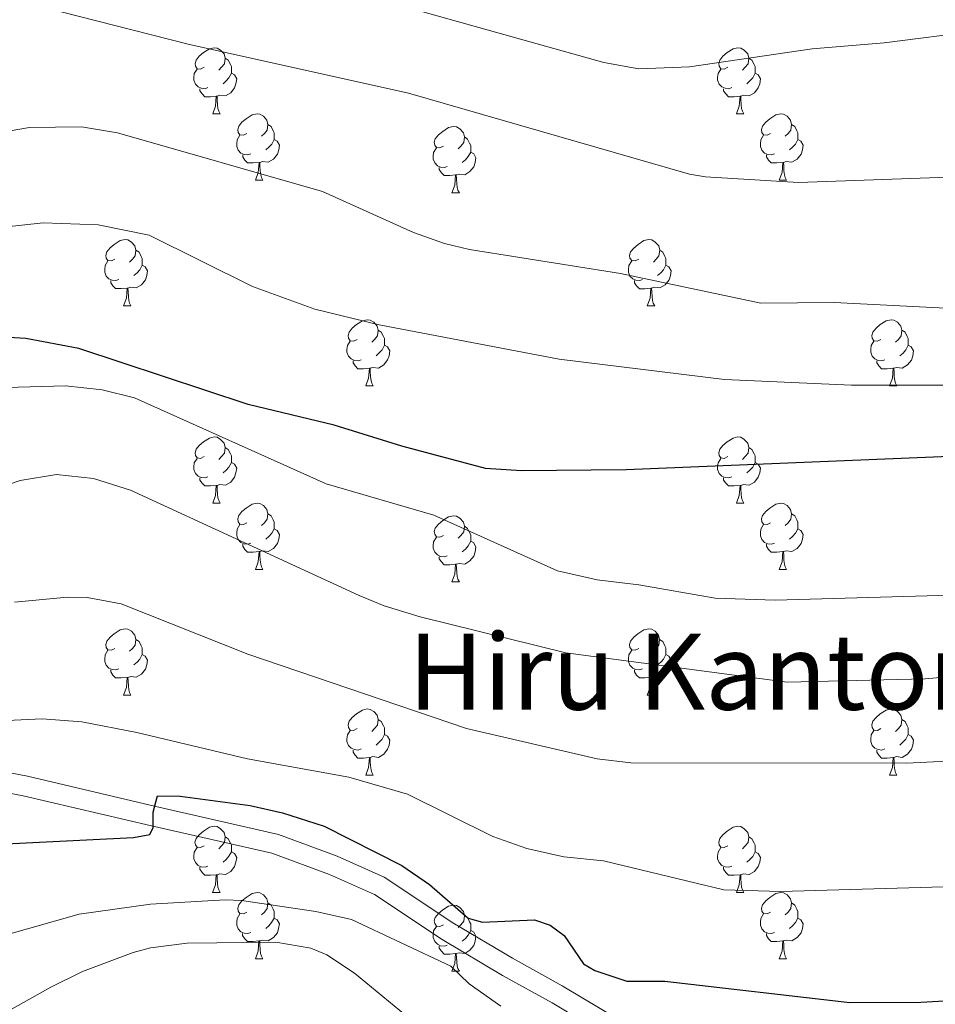
# Model space of a CAD drawing. Units: metres. Extents: x 619591 to 624098, y 4763784 to 4766834.
# Drawn here: x 621489 to 621628, y 4765068 to 4765217 of the extents above; entities that cross this region are included whole.
import ezdxf
from ezdxf.enums import TextEntityAlignment as Align

# ---------------------------------------------------------------- set-up
doc = ezdxf.new("R2010")
doc.units = ezdxf.units.M
doc.header["$MEASUREMENT"] = 0
doc.linetypes.add('DGN Style 3', pattern=[1147.6976, 819.784, -327.9136])
for name, color, linetype, lineweight in [('Nivel 21', 7, 'Continuous', 0), ('Nivel 36', 7, 'Continuous', 0), ('Nivel 4', 7, 'Continuous', 0), ('Nivel 45', 7, 'Continuous', 0), ('Nivel 5', 7, 'Continuous', 0), ('Nivel 61', 7, 'Continuous', 0), ('Nivel 63', 7, 'Continuous', 0)]:
    doc.layers.add(name, color=color, linetype=linetype, lineweight=lineweight)
doc.styles.add('Style-Times New Roman', font='txt')

msp = doc.modelspace()

# ---------------------------------------------------------------- linework, layer by layer
at = {"layer": 'Nivel 21', "color": 250, "linetype": 'DGN Style 3', "lineweight": 0}
msp.add_polyline3d([(621627.34, 4765031.87, 990.24), (621626.85, 4765035.43, 990.33), (621625.15, 4765039.02, 990.31), (621620.22, 4765041.92, 990.04), (621613.31, 4765045.98, 989.9), (621606.94, 4765050.22, 989.97), (621597.81, 4765055.26, 990.97), (621592.01, 4765059.12, 993.28), (621580.14, 4765065.66, 996.25), (621571.27, 4765070.97, 997.19), (621563.75, 4765075.16, 997.36), (621554.71, 4765080.53, 996.88), (621544.32, 4765087.46, 996.94), (621537.18, 4765090.63, 997.07), (621528.33, 4765093.9, 998.01), (621509.73, 4765098.17, 1000.3), (621490.28, 4765102.73, 1002.05), (621479.43, 4765104.83, 1003.34)], dxfattribs=at)
at = {"layer": 'Nivel 21', "color": 250, "linetype": 'Continuous', "lineweight": 0}
msp.add_polyline3d([(621478.88, 4765101.85, 1003.34), (621489.65, 4765099.76, 1002.05), (621509.05, 4765095.22, 1000.3), (621527.29, 4765091.08, 998.01), (621536.05, 4765087.85, 997.07), (621542.87, 4765084.82, 996.94), (621553.11, 4765077.99, 996.88), (621562.25, 4765072.56, 997.36), (621569.77, 4765068.38, 997.19), (621578.65, 4765063.06, 996.25)], dxfattribs=at)
at = {"layer": 'Nivel 36', "color": 92, "linetype": 'Continuous', "lineweight": 0}
for p, q in [((621518.34, 4765203.11), (621519.46, 4765203.11)), ((621597.66, 4765203.11), (621598.79, 4765203.11)), ((621524.81, 4765193.07), (621525.94, 4765193.07)), ((621604.14, 4765193.07), (621605.26, 4765193.07)), ((621554.58, 4765191.17), (621555.71, 4765191.17)), ((621504.83, 4765174.03), (621505.96, 4765174.03)), ((621584.16, 4765174.02), (621585.29, 4765174.02)), ((621541.52, 4765161.88), (621542.65, 4765161.88)), ((621620.85, 4765161.88), (621621.98, 4765161.88)), ((621518.34, 4765144.12), (621519.46, 4765144.12)), ((621597.66, 4765144.12), (621598.79, 4765144.12)), ((621524.81, 4765134.08), (621525.94, 4765134.08)), ((621604.14, 4765134.08), (621605.26, 4765134.08)), ((621554.58, 4765132.18), (621555.71, 4765132.18)), ((621504.83, 4765115.03), (621505.96, 4765115.03)), ((621584.16, 4765115.03), (621585.28, 4765115.03)), ((621541.52, 4765102.89), (621542.65, 4765102.89)), ((621620.85, 4765102.89), (621621.97, 4765102.89)), ((621518.33, 4765085.12), (621519.46, 4765085.12)), ((621597.66, 4765085.12), (621598.79, 4765085.12)), ((621524.81, 4765075.09), (621525.93, 4765075.09)), ((621604.14, 4765075.09), (621605.26, 4765075.09)), ((621554.58, 4765073.18), (621555.71, 4765073.18))]:
    msp.add_line(p, q, dxfattribs=at)
at = {"layer": 'Nivel 36', "color": 92, "linetype": 'Continuous', "lineweight": 0, "flags": 128}
for points in [[(621517.04, 4765210.17), (621516.51, 4765209.9), (621515.98, 4765209.96), (621515.71, 4765210.33), (621515.66, 4765210.75), (621515.82, 4765211.27), (621516.3, 4765211.87), (621516.93, 4765212.4), (621517.83, 4765212.98), (621518.58, 4765213.14), (621519, 4765213.09), (621519.53, 4765212.77), (621520.06, 4765212.19), (621520.22, 4765211.55), (621520.11, 4765210.7), (621519.69, 4765210.17), (621519.27, 4765209.74)], [(621596.36, 4765210.17), (621595.83, 4765209.9), (621595.3, 4765209.96), (621595.04, 4765210.33), (621594.98, 4765210.75), (621595.14, 4765211.27), (621595.62, 4765211.87), (621596.26, 4765212.4), (621597.16, 4765212.98), (621597.9, 4765213.14), (621598.33, 4765213.09), (621598.86, 4765212.77), (621599.39, 4765212.19), (621599.55, 4765211.55), (621599.44, 4765210.7), (621599.01, 4765210.17), (621598.59, 4765209.74)], [(621520.22, 4765211.55), (621520.7, 4765211.23), (621521.01, 4765210.59), (621521.17, 4765210.27), (621521.17, 4765209.69), (621521.17, 4765209.27), (621520.8, 4765208.58), (621520.38, 4765208.1), (621519.9, 4765207.68)], [(621599.55, 4765211.55), (621600.02, 4765211.23), (621600.34, 4765210.59), (621600.5, 4765210.27), (621600.5, 4765209.69), (621600.5, 4765209.27), (621600.13, 4765208.58), (621599.71, 4765208.1), (621599.23, 4765207.68)], [(621517.62, 4765207.09), (621517.2, 4765206.93), (621516.61, 4765206.99), (621516.14, 4765207.2), (621515.71, 4765207.62), (621515.5, 4765208.21), (621515.5, 4765208.63), (621515.55, 4765209.21), (621515.98, 4765209.9)], [(621521.17, 4765209.27), (621521.63, 4765209.02), (621521.97, 4765208.4), (621521.86, 4765207.68), (621521.65, 4765207.04), (621521.07, 4765206.3), (621520.27, 4765205.82), (621519.42, 4765205.92), (621518.99, 4765205.79)], [(621596.95, 4765207.09), (621596.52, 4765206.93), (621595.94, 4765206.99), (621595.46, 4765207.2), (621595.04, 4765207.62), (621594.82, 4765208.21), (621594.82, 4765208.63), (621594.88, 4765209.21), (621595.3, 4765209.9)], [(621600.5, 4765209.27), (621600.95, 4765209.02), (621601.3, 4765208.4), (621601.19, 4765207.68), (621600.98, 4765207.04), (621600.39, 4765206.3), (621599.6, 4765205.82), (621598.75, 4765205.92), (621598.32, 4765205.79)], [(621518.88, 4765205.79), (621517.99, 4765205.71), (621517.15, 4765205.71), (621516.72, 4765206.14), (621516.4, 4765206.61), (621516.4, 4765206.93)], [(621518.34, 4765203.11), (621518.77, 4765204.27), (621518.88, 4765205.79), (621518.99, 4765205.79), (621519.03, 4765205.21), (621519.06, 4765204.52), (621519.13, 4765203.91), (621519.25, 4765203.51), (621519.46, 4765203.11)], [(621598.21, 4765205.79), (621597.32, 4765205.71), (621596.47, 4765205.71), (621596.05, 4765206.14), (621595.73, 4765206.61), (621595.73, 4765206.93)], [(621597.66, 4765203.11), (621598.1, 4765204.27), (621598.21, 4765205.79), (621598.32, 4765205.79), (621598.35, 4765205.21), (621598.39, 4765204.52), (621598.46, 4765203.91), (621598.57, 4765203.51), (621598.79, 4765203.11)], [(621523.51, 4765200.13), (621522.98, 4765199.87), (621522.45, 4765199.92), (621522.19, 4765200.29), (621522.13, 4765200.72), (621522.29, 4765201.24), (621522.77, 4765201.83), (621523.41, 4765202.36), (621524.31, 4765202.95), (621525.05, 4765203.11), (621525.48, 4765203.05), (621526.01, 4765202.74), (621526.54, 4765202.15), (621526.7, 4765201.51), (621526.59, 4765200.66), (621526.16, 4765200.13), (621525.74, 4765199.71)], [(621602.84, 4765200.13), (621602.31, 4765199.87), (621601.78, 4765199.92), (621601.51, 4765200.29), (621601.46, 4765200.72), (621601.62, 4765201.24), (621602.1, 4765201.83), (621602.73, 4765202.36), (621603.63, 4765202.95), (621604.38, 4765203.11), (621604.8, 4765203.05), (621605.33, 4765202.74), (621605.86, 4765202.15), (621606.02, 4765201.51), (621605.91, 4765200.66), (621605.49, 4765200.13), (621605.07, 4765199.71)], [(621526.7, 4765201.51), (621527.17, 4765201.2), (621527.49, 4765200.56), (621527.65, 4765200.24), (621527.65, 4765199.66), (621527.65, 4765199.23), (621527.28, 4765198.54), (621526.86, 4765198.06), (621526.38, 4765197.64)], [(621553.28, 4765198.23), (621552.75, 4765197.96), (621552.22, 4765198.02), (621551.96, 4765198.39), (621551.9, 4765198.81), (621552.06, 4765199.33), (621552.54, 4765199.93), (621553.18, 4765200.46), (621554.08, 4765201.04), (621554.82, 4765201.2), (621555.25, 4765201.15), (621555.78, 4765200.83), (621556.31, 4765200.25), (621556.47, 4765199.61), (621556.36, 4765198.76), (621555.93, 4765198.23), (621555.51, 4765197.8)], [(621606.02, 4765201.51), (621606.5, 4765201.2), (621606.81, 4765200.56), (621606.97, 4765200.24), (621606.97, 4765199.66), (621606.97, 4765199.23), (621606.6, 4765198.54), (621606.18, 4765198.06), (621605.7, 4765197.64)], [(621524.1, 4765197.05), (621523.67, 4765196.89), (621523.09, 4765196.95), (621522.61, 4765197.16), (621522.19, 4765197.59), (621521.97, 4765198.17), (621521.97, 4765198.59), (621522.03, 4765199.18), (621522.45, 4765199.87)], [(621603.42, 4765197.05), (621603, 4765196.89), (621602.41, 4765196.95), (621601.94, 4765197.16), (621601.51, 4765197.59), (621601.3, 4765198.17), (621601.3, 4765198.59), (621601.35, 4765199.18), (621601.78, 4765199.87)], [(621527.65, 4765199.23), (621528.1, 4765198.98), (621528.45, 4765198.37), (621528.34, 4765197.64), (621528.13, 4765197), (621527.54, 4765196.26), (621526.75, 4765195.78), (621525.9, 4765195.89), (621525.47, 4765195.76)], [(621556.47, 4765199.61), (621556.94, 4765199.29), (621557.26, 4765198.65), (621557.42, 4765198.33), (621557.42, 4765197.75), (621557.42, 4765197.33), (621557.05, 4765196.64), (621556.63, 4765196.16), (621556.15, 4765195.74)], [(621606.97, 4765199.23), (621607.43, 4765198.98), (621607.77, 4765198.37), (621607.66, 4765197.64), (621607.45, 4765197), (621606.87, 4765196.26), (621606.07, 4765195.78), (621605.22, 4765195.89), (621604.79, 4765195.76)], [(621525.36, 4765195.76), (621524.47, 4765195.67), (621523.62, 4765195.67), (621523.2, 4765196.1), (621522.88, 4765196.58), (621522.88, 4765196.89)], [(621553.87, 4765195.15), (621553.44, 4765194.99), (621552.86, 4765195.05), (621552.38, 4765195.26), (621551.96, 4765195.68), (621551.74, 4765196.27), (621551.74, 4765196.69), (621551.8, 4765197.27), (621552.22, 4765197.96)], [(621557.42, 4765197.33), (621557.87, 4765197.08), (621558.22, 4765196.46), (621558.11, 4765195.74), (621557.9, 4765195.1), (621557.31, 4765194.36), (621556.52, 4765193.88), (621555.67, 4765193.98), (621555.24, 4765193.85)], [(621604.68, 4765195.76), (621603.79, 4765195.67), (621602.95, 4765195.67), (621602.52, 4765196.1), (621602.2, 4765196.58), (621602.2, 4765196.89)], [(621524.81, 4765193.07), (621525.25, 4765194.23), (621525.36, 4765195.76), (621525.47, 4765195.76), (621525.5, 4765195.17), (621525.54, 4765194.49), (621525.61, 4765193.87), (621525.72, 4765193.47), (621525.94, 4765193.07)], [(621604.14, 4765193.07), (621604.57, 4765194.23), (621604.68, 4765195.76), (621604.79, 4765195.76), (621604.83, 4765195.17), (621604.86, 4765194.49), (621604.93, 4765193.87), (621605.05, 4765193.47), (621605.26, 4765193.07)], [(621555.13, 4765193.85), (621554.24, 4765193.77), (621553.39, 4765193.77), (621552.97, 4765194.2), (621552.65, 4765194.67), (621552.65, 4765194.99)], [(621554.58, 4765191.17), (621555.02, 4765192.33), (621555.13, 4765193.85), (621555.24, 4765193.85), (621555.27, 4765193.27), (621555.31, 4765192.58), (621555.38, 4765191.97), (621555.49, 4765191.57), (621555.71, 4765191.17)], [(621503.53, 4765181.09), (621503, 4765180.82), (621502.47, 4765180.88), (621502.21, 4765181.25), (621502.15, 4765181.67), (621502.31, 4765182.19), (621502.79, 4765182.79), (621503.43, 4765183.32), (621504.33, 4765183.9), (621505.07, 4765184.06), (621505.5, 4765184.01), (621506.03, 4765183.69), (621506.56, 4765183.11), (621506.72, 4765182.47), (621506.61, 4765181.62), (621506.18, 4765181.09), (621505.76, 4765180.66)], [(621582.86, 4765181.08), (621582.33, 4765180.82), (621581.8, 4765180.88), (621581.53, 4765181.24), (621581.48, 4765181.67), (621581.64, 4765182.19), (621582.12, 4765182.78), (621582.76, 4765183.32), (621583.66, 4765183.9), (621584.4, 4765184.06), (621584.83, 4765184), (621585.36, 4765183.69), (621585.89, 4765183.1), (621586.05, 4765182.46), (621585.93, 4765181.62), (621585.51, 4765181.08), (621585.09, 4765180.66)], [(621506.72, 4765182.47), (621507.19, 4765182.15), (621507.51, 4765181.51), (621507.67, 4765181.19), (621507.67, 4765180.61), (621507.67, 4765180.19), (621507.3, 4765179.5), (621506.88, 4765179.02), (621506.4, 4765178.6)], [(621586.05, 4765182.46), (621586.52, 4765182.15), (621586.83, 4765181.51), (621586.99, 4765181.19), (621586.99, 4765180.61), (621586.99, 4765180.18), (621586.63, 4765179.5), (621586.21, 4765179.02), (621585.73, 4765178.6)], [(621504.12, 4765178.01), (621503.69, 4765177.85), (621503.11, 4765177.91), (621502.63, 4765178.12), (621502.21, 4765178.54), (621501.99, 4765179.13), (621501.99, 4765179.55), (621502.05, 4765180.13), (621502.47, 4765180.82)], [(621583.45, 4765178), (621583.02, 4765177.84), (621582.43, 4765177.9), (621581.96, 4765178.12), (621581.53, 4765178.54), (621581.32, 4765179.12), (621581.32, 4765179.54), (621581.37, 4765180.13), (621581.8, 4765180.82)], [(621507.67, 4765180.19), (621508.12, 4765179.94), (621508.47, 4765179.32), (621508.36, 4765178.6), (621508.15, 4765177.96), (621507.56, 4765177.22), (621506.77, 4765176.74), (621505.92, 4765176.84), (621505.49, 4765176.71)], [(621586.99, 4765180.18), (621587.45, 4765179.94), (621587.79, 4765179.32), (621587.69, 4765178.6), (621587.47, 4765177.96), (621586.89, 4765177.22), (621586.09, 4765176.74), (621585.25, 4765176.84), (621584.81, 4765176.71)], [(621505.38, 4765176.71), (621504.49, 4765176.63), (621503.64, 4765176.63), (621503.22, 4765177.06), (621502.9, 4765177.53), (621502.9, 4765177.85)], [(621584.71, 4765176.71), (621583.81, 4765176.62), (621582.97, 4765176.62), (621582.55, 4765177.06), (621582.23, 4765177.53), (621582.23, 4765177.84)], [(621504.83, 4765174.03), (621505.27, 4765175.19), (621505.38, 4765176.71), (621505.49, 4765176.71), (621505.52, 4765176.13), (621505.56, 4765175.44), (621505.63, 4765174.83), (621505.74, 4765174.43), (621505.96, 4765174.03)], [(621584.16, 4765174.02), (621584.59, 4765175.18), (621584.71, 4765176.71), (621584.81, 4765176.71), (621584.85, 4765176.12), (621584.89, 4765175.44), (621584.95, 4765174.82), (621585.07, 4765174.42), (621585.29, 4765174.02)], [(621540.22, 4765168.94), (621539.69, 4765168.68), (621539.16, 4765168.74), (621538.9, 4765169.1), (621538.84, 4765169.53), (621539, 4765170.05), (621539.48, 4765170.64), (621540.12, 4765171.18), (621541.02, 4765171.76), (621541.76, 4765171.92), (621542.19, 4765171.86), (621542.72, 4765171.55), (621543.25, 4765170.96), (621543.41, 4765170.32), (621543.3, 4765169.48), (621542.87, 4765168.94), (621542.45, 4765168.52)], [(621619.55, 4765168.94), (621619.02, 4765168.68), (621618.49, 4765168.73), (621618.23, 4765169.1), (621618.17, 4765169.53), (621618.33, 4765170.05), (621618.81, 4765170.64), (621619.45, 4765171.17), (621620.35, 4765171.76), (621621.09, 4765171.92), (621621.52, 4765171.86), (621622.05, 4765171.55), (621622.58, 4765170.96), (621622.74, 4765170.32), (621622.63, 4765169.47), (621622.2, 4765168.94), (621621.78, 4765168.52)], [(621543.41, 4765170.32), (621543.88, 4765170.01), (621544.2, 4765169.37), (621544.36, 4765169.05), (621544.36, 4765168.47), (621544.36, 4765168.04), (621543.99, 4765167.36), (621543.57, 4765166.88), (621543.09, 4765166.46)], [(621622.74, 4765170.32), (621623.21, 4765170.01), (621623.53, 4765169.37), (621623.69, 4765169.05), (621623.69, 4765168.47), (621623.69, 4765168.04), (621623.32, 4765167.35), (621622.9, 4765166.87), (621622.42, 4765166.45)], [(621540.81, 4765165.86), (621540.38, 4765165.7), (621539.8, 4765165.76), (621539.32, 4765165.98), (621538.9, 4765166.4), (621538.68, 4765166.98), (621538.68, 4765167.4), (621538.74, 4765167.99), (621539.16, 4765168.68)], [(621620.14, 4765165.86), (621619.71, 4765165.7), (621619.13, 4765165.76), (621618.65, 4765165.97), (621618.23, 4765166.4), (621618.01, 4765166.98), (621618.01, 4765167.4), (621618.07, 4765167.99), (621618.49, 4765168.68)], [(621544.36, 4765168.04), (621544.81, 4765167.8), (621545.16, 4765167.18), (621545.05, 4765166.46), (621544.84, 4765165.82), (621544.25, 4765165.08), (621543.46, 4765164.6), (621542.61, 4765164.7), (621542.18, 4765164.57)], [(621623.69, 4765168.04), (621624.14, 4765167.79), (621624.49, 4765167.18), (621624.38, 4765166.45), (621624.17, 4765165.81), (621623.58, 4765165.07), (621622.79, 4765164.59), (621621.94, 4765164.7), (621621.51, 4765164.57)], [(621542.07, 4765164.57), (621541.18, 4765164.48), (621540.33, 4765164.48), (621539.91, 4765164.92), (621539.59, 4765165.39), (621539.59, 4765165.7)], [(621621.4, 4765164.57), (621620.51, 4765164.48), (621619.66, 4765164.48), (621619.24, 4765164.91), (621618.92, 4765165.39), (621618.92, 4765165.7)], [(621541.52, 4765161.88), (621541.96, 4765163.04), (621542.07, 4765164.57), (621542.18, 4765164.57), (621542.21, 4765163.98), (621542.25, 4765163.3), (621542.32, 4765162.68), (621542.43, 4765162.28), (621542.65, 4765161.88)], [(621620.85, 4765161.88), (621621.29, 4765163.04), (621621.4, 4765164.57), (621621.51, 4765164.57), (621621.54, 4765163.98), (621621.58, 4765163.3), (621621.65, 4765162.68), (621621.76, 4765162.28), (621621.98, 4765161.88)], [(621517.04, 4765151.18), (621516.51, 4765150.91), (621515.98, 4765150.97), (621515.71, 4765151.34), (621515.66, 4765151.76), (621515.82, 4765152.28), (621516.3, 4765152.88), (621516.93, 4765153.41), (621517.83, 4765153.99), (621518.58, 4765154.15), (621519, 4765154.1), (621519.53, 4765153.78), (621520.06, 4765153.2), (621520.22, 4765152.56), (621520.11, 4765151.71), (621519.69, 4765151.18), (621519.27, 4765150.75)], [(621596.36, 4765151.18), (621595.83, 4765150.91), (621595.3, 4765150.97), (621595.04, 4765151.34), (621594.98, 4765151.76), (621595.14, 4765152.28), (621595.62, 4765152.88), (621596.26, 4765153.41), (621597.16, 4765153.99), (621597.9, 4765154.15), (621598.33, 4765154.1), (621598.86, 4765153.78), (621599.39, 4765153.2), (621599.55, 4765152.56), (621599.44, 4765151.71), (621599.01, 4765151.18), (621598.59, 4765150.75)], [(621520.22, 4765152.56), (621520.7, 4765152.24), (621521.01, 4765151.6), (621521.17, 4765151.28), (621521.17, 4765150.7), (621521.17, 4765150.28), (621520.8, 4765149.59), (621520.38, 4765149.11), (621519.9, 4765148.69)], [(621599.55, 4765152.56), (621600.02, 4765152.24), (621600.34, 4765151.6), (621600.5, 4765151.28), (621600.5, 4765150.7), (621600.5, 4765150.28), (621600.13, 4765149.59), (621599.71, 4765149.11), (621599.23, 4765148.69)], [(621517.62, 4765148.1), (621517.2, 4765147.94), (621516.61, 4765148), (621516.14, 4765148.21), (621515.71, 4765148.63), (621515.5, 4765149.22), (621515.5, 4765149.64), (621515.55, 4765150.22), (621515.98, 4765150.91)], [(621596.95, 4765148.1), (621596.52, 4765147.94), (621595.94, 4765148), (621595.46, 4765148.21), (621595.04, 4765148.63), (621594.82, 4765149.22), (621594.82, 4765149.64), (621594.88, 4765150.22), (621595.3, 4765150.91)], [(621521.17, 4765150.28), (621521.63, 4765150.03), (621521.97, 4765149.41), (621521.86, 4765148.69), (621521.65, 4765148.05), (621521.07, 4765147.31), (621520.27, 4765146.83), (621519.42, 4765146.93), (621518.99, 4765146.8)], [(621600.5, 4765150.28), (621600.95, 4765150.03), (621601.3, 4765149.41), (621601.19, 4765148.69), (621600.98, 4765148.05), (621600.39, 4765147.31), (621599.6, 4765146.83), (621598.75, 4765146.93), (621598.32, 4765146.8)], [(621518.88, 4765146.8), (621517.99, 4765146.72), (621517.15, 4765146.72), (621516.72, 4765147.15), (621516.4, 4765147.62), (621516.4, 4765147.94)], [(621598.21, 4765146.8), (621597.32, 4765146.72), (621596.47, 4765146.72), (621596.05, 4765147.15), (621595.73, 4765147.62), (621595.73, 4765147.94)], [(621518.34, 4765144.12), (621518.77, 4765145.28), (621518.88, 4765146.8), (621518.99, 4765146.8), (621519.03, 4765146.22), (621519.06, 4765145.53), (621519.13, 4765144.92), (621519.25, 4765144.52), (621519.46, 4765144.12)], [(621597.66, 4765144.12), (621598.1, 4765145.28), (621598.21, 4765146.8), (621598.32, 4765146.8), (621598.35, 4765146.22), (621598.39, 4765145.53), (621598.46, 4765144.92), (621598.57, 4765144.52), (621598.79, 4765144.12)], [(621523.51, 4765141.14), (621522.98, 4765140.88), (621522.45, 4765140.93), (621522.19, 4765141.3), (621522.13, 4765141.73), (621522.29, 4765142.25), (621522.77, 4765142.84), (621523.41, 4765143.37), (621524.31, 4765143.96), (621525.05, 4765144.12), (621525.48, 4765144.06), (621526.01, 4765143.75), (621526.54, 4765143.16), (621526.7, 4765142.52), (621526.59, 4765141.67), (621526.16, 4765141.14), (621525.74, 4765140.72)], [(621602.84, 4765141.14), (621602.31, 4765140.88), (621601.78, 4765140.93), (621601.51, 4765141.3), (621601.46, 4765141.73), (621601.62, 4765142.25), (621602.1, 4765142.84), (621602.73, 4765143.37), (621603.63, 4765143.96), (621604.38, 4765144.12), (621604.8, 4765144.06), (621605.33, 4765143.75), (621605.86, 4765143.16), (621606.02, 4765142.52), (621605.91, 4765141.67), (621605.49, 4765141.14), (621605.07, 4765140.72)], [(621526.7, 4765142.52), (621527.17, 4765142.21), (621527.49, 4765141.57), (621527.65, 4765141.25), (621527.65, 4765140.67), (621527.65, 4765140.24), (621527.28, 4765139.55), (621526.86, 4765139.07), (621526.38, 4765138.65)], [(621553.28, 4765139.24), (621552.75, 4765138.97), (621552.22, 4765139.03), (621551.96, 4765139.4), (621551.9, 4765139.82), (621552.06, 4765140.34), (621552.54, 4765140.94), (621553.18, 4765141.47), (621554.08, 4765142.05), (621554.82, 4765142.21), (621555.25, 4765142.16), (621555.78, 4765141.84), (621556.31, 4765141.26), (621556.47, 4765140.62), (621556.36, 4765139.77), (621555.93, 4765139.24), (621555.51, 4765138.81)], [(621606.02, 4765142.52), (621606.5, 4765142.21), (621606.81, 4765141.57), (621606.97, 4765141.25), (621606.97, 4765140.67), (621606.97, 4765140.24), (621606.6, 4765139.55), (621606.18, 4765139.07), (621605.7, 4765138.65)], [(621524.1, 4765138.06), (621523.67, 4765137.9), (621523.09, 4765137.96), (621522.61, 4765138.17), (621522.19, 4765138.6), (621521.97, 4765139.18), (621521.97, 4765139.6), (621522.03, 4765140.19), (621522.45, 4765140.88)], [(621527.65, 4765140.24), (621528.1, 4765139.99), (621528.45, 4765139.38), (621528.34, 4765138.65), (621528.13, 4765138.01), (621527.54, 4765137.27), (621526.75, 4765136.79), (621525.9, 4765136.9), (621525.47, 4765136.77)], [(621556.47, 4765140.62), (621556.94, 4765140.3), (621557.26, 4765139.66), (621557.42, 4765139.34), (621557.42, 4765138.76), (621557.42, 4765138.34), (621557.05, 4765137.65), (621556.63, 4765137.17), (621556.15, 4765136.75)], [(621603.42, 4765138.06), (621603, 4765137.9), (621602.41, 4765137.96), (621601.94, 4765138.17), (621601.51, 4765138.6), (621601.3, 4765139.18), (621601.3, 4765139.6), (621601.35, 4765140.19), (621601.78, 4765140.88)], [(621606.97, 4765140.24), (621607.43, 4765139.99), (621607.77, 4765139.38), (621607.66, 4765138.65), (621607.45, 4765138.01), (621606.87, 4765137.27), (621606.07, 4765136.79), (621605.22, 4765136.9), (621604.79, 4765136.77)], [(621553.87, 4765136.16), (621553.44, 4765136), (621552.86, 4765136.06), (621552.38, 4765136.27), (621551.96, 4765136.69), (621551.74, 4765137.28), (621551.74, 4765137.7), (621551.8, 4765138.28), (621552.22, 4765138.97)], [(621525.36, 4765136.77), (621524.47, 4765136.68), (621523.62, 4765136.68), (621523.2, 4765137.11), (621522.88, 4765137.59), (621522.88, 4765137.9)], [(621557.42, 4765138.34), (621557.87, 4765138.09), (621558.22, 4765137.47), (621558.11, 4765136.75), (621557.9, 4765136.11), (621557.31, 4765135.37), (621556.52, 4765134.89), (621555.67, 4765134.99), (621555.24, 4765134.86)], [(621604.68, 4765136.77), (621603.79, 4765136.68), (621602.95, 4765136.68), (621602.52, 4765137.11), (621602.2, 4765137.59), (621602.2, 4765137.9)], [(621524.81, 4765134.08), (621525.25, 4765135.24), (621525.36, 4765136.77), (621525.47, 4765136.77), (621525.5, 4765136.18), (621525.54, 4765135.5), (621525.61, 4765134.88), (621525.72, 4765134.48), (621525.94, 4765134.08)], [(621555.13, 4765134.86), (621554.24, 4765134.78), (621553.39, 4765134.78), (621552.97, 4765135.21), (621552.65, 4765135.68), (621552.65, 4765136)], [(621604.14, 4765134.08), (621604.57, 4765135.24), (621604.68, 4765136.77), (621604.79, 4765136.77), (621604.83, 4765136.18), (621604.86, 4765135.5), (621604.93, 4765134.88), (621605.05, 4765134.48), (621605.26, 4765134.08)], [(621554.58, 4765132.18), (621555.02, 4765133.34), (621555.13, 4765134.86), (621555.24, 4765134.86), (621555.27, 4765134.28), (621555.31, 4765133.59), (621555.38, 4765132.98), (621555.49, 4765132.58), (621555.71, 4765132.18)], [(621503.53, 4765122.09), (621503, 4765121.83), (621502.47, 4765121.88), (621502.21, 4765122.25), (621502.15, 4765122.68), (621502.31, 4765123.2), (621502.79, 4765123.79), (621503.43, 4765124.32), (621504.33, 4765124.91), (621505.07, 4765125.07), (621505.5, 4765125.01), (621506.03, 4765124.7), (621506.56, 4765124.11), (621506.72, 4765123.47), (621506.61, 4765122.62), (621506.18, 4765122.09), (621505.76, 4765121.67)], [(621582.86, 4765122.09), (621582.33, 4765121.83), (621581.8, 4765121.88), (621581.53, 4765122.25), (621581.48, 4765122.68), (621581.64, 4765123.2), (621582.12, 4765123.79), (621582.75, 4765124.32), (621583.65, 4765124.91), (621584.4, 4765125.07), (621584.82, 4765125.01), (621585.35, 4765124.7), (621585.88, 4765124.11), (621586.04, 4765123.47), (621585.93, 4765122.62), (621585.51, 4765122.09), (621585.09, 4765121.67)], [(621506.72, 4765123.47), (621507.19, 4765123.16), (621507.51, 4765122.52), (621507.67, 4765122.2), (621507.67, 4765121.62), (621507.67, 4765121.19), (621507.3, 4765120.5), (621506.88, 4765120.02), (621506.4, 4765119.6)], [(621586.04, 4765123.47), (621586.52, 4765123.16), (621586.83, 4765122.52), (621586.99, 4765122.2), (621586.99, 4765121.62), (621586.99, 4765121.19), (621586.62, 4765120.5), (621586.2, 4765120.02), (621585.72, 4765119.6)], [(621504.12, 4765119.01), (621503.69, 4765118.85), (621503.11, 4765118.91), (621502.63, 4765119.12), (621502.21, 4765119.55), (621501.99, 4765120.13), (621501.99, 4765120.55), (621502.05, 4765121.14), (621502.47, 4765121.83)], [(621507.67, 4765121.19), (621508.12, 4765120.94), (621508.47, 4765120.33), (621508.36, 4765119.6), (621508.15, 4765118.96), (621507.56, 4765118.22), (621506.77, 4765117.74), (621505.92, 4765117.85), (621505.49, 4765117.72)], [(621583.44, 4765119.01), (621583.02, 4765118.85), (621582.43, 4765118.91), (621581.96, 4765119.12), (621581.53, 4765119.55), (621581.32, 4765120.13), (621581.32, 4765120.55), (621581.37, 4765121.14), (621581.8, 4765121.83)], [(621586.99, 4765121.19), (621587.45, 4765120.94), (621587.79, 4765120.33), (621587.68, 4765119.6), (621587.47, 4765118.96), (621586.89, 4765118.22), (621586.09, 4765117.74), (621585.24, 4765117.85), (621584.81, 4765117.72)], [(621505.38, 4765117.72), (621504.49, 4765117.63), (621503.64, 4765117.63), (621503.22, 4765118.06), (621502.9, 4765118.54), (621502.9, 4765118.85)], [(621504.83, 4765115.03), (621505.27, 4765116.19), (621505.38, 4765117.72), (621505.49, 4765117.72), (621505.52, 4765117.13), (621505.56, 4765116.45), (621505.63, 4765115.83), (621505.74, 4765115.43), (621505.96, 4765115.03)], [(621584.7, 4765117.72), (621583.81, 4765117.63), (621582.97, 4765117.63), (621582.54, 4765118.06), (621582.22, 4765118.54), (621582.22, 4765118.85)], [(621584.16, 4765115.03), (621584.59, 4765116.19), (621584.7, 4765117.72), (621584.81, 4765117.72), (621584.85, 4765117.13), (621584.88, 4765116.45), (621584.95, 4765115.83), (621585.07, 4765115.43), (621585.28, 4765115.03)], [(621540.22, 4765109.95), (621539.69, 4765109.69), (621539.16, 4765109.74), (621538.9, 4765110.11), (621538.84, 4765110.54), (621539, 4765111.06), (621539.48, 4765111.65), (621540.12, 4765112.18), (621541.02, 4765112.77), (621541.76, 4765112.93), (621542.19, 4765112.87), (621542.72, 4765112.56), (621543.25, 4765111.97), (621543.41, 4765111.33), (621543.3, 4765110.48), (621542.87, 4765109.95), (621542.45, 4765109.53)], [(621619.55, 4765109.95), (621619.02, 4765109.69), (621618.49, 4765109.74), (621618.23, 4765110.11), (621618.17, 4765110.54), (621618.33, 4765111.06), (621618.81, 4765111.65), (621619.45, 4765112.18), (621620.35, 4765112.77), (621621.09, 4765112.93), (621621.51, 4765112.87), (621622.05, 4765112.56), (621622.57, 4765111.97), (621622.73, 4765111.33), (621622.63, 4765110.48), (621622.2, 4765109.95), (621621.78, 4765109.53)], [(621543.41, 4765111.33), (621543.88, 4765111.02), (621544.2, 4765110.38), (621544.36, 4765110.06), (621544.36, 4765109.48), (621544.36, 4765109.05), (621543.99, 4765108.36), (621543.57, 4765107.88), (621543.09, 4765107.46)], [(621622.73, 4765111.33), (621623.21, 4765111.02), (621623.53, 4765110.38), (621623.69, 4765110.06), (621623.69, 4765109.48), (621623.69, 4765109.05), (621623.31, 4765108.36), (621622.89, 4765107.88), (621622.41, 4765107.46)], [(621540.81, 4765106.87), (621540.38, 4765106.71), (621539.8, 4765106.77), (621539.32, 4765106.98), (621538.9, 4765107.41), (621538.68, 4765107.99), (621538.68, 4765108.41), (621538.74, 4765109), (621539.16, 4765109.69)], [(621544.36, 4765109.05), (621544.81, 4765108.8), (621545.16, 4765108.19), (621545.05, 4765107.46), (621544.84, 4765106.82), (621544.25, 4765106.08), (621543.46, 4765105.6), (621542.61, 4765105.71), (621542.18, 4765105.58)], [(621620.13, 4765106.87), (621619.71, 4765106.71), (621619.13, 4765106.77), (621618.65, 4765106.98), (621618.23, 4765107.41), (621618.01, 4765107.99), (621618.01, 4765108.41), (621618.07, 4765109), (621618.49, 4765109.69)], [(621623.69, 4765109.05), (621624.14, 4765108.8), (621624.49, 4765108.19), (621624.37, 4765107.46), (621624.17, 4765106.82), (621623.58, 4765106.08), (621622.79, 4765105.6), (621621.93, 4765105.71), (621621.51, 4765105.58)], [(621542.07, 4765105.58), (621541.18, 4765105.49), (621540.33, 4765105.49), (621539.91, 4765105.92), (621539.59, 4765106.4), (621539.59, 4765106.71)], [(621621.39, 4765105.58), (621620.51, 4765105.49), (621619.66, 4765105.49), (621619.23, 4765105.92), (621618.91, 4765106.4), (621618.91, 4765106.71)], [(621541.52, 4765102.89), (621541.96, 4765104.05), (621542.07, 4765105.58), (621542.18, 4765105.58), (621542.21, 4765104.99), (621542.25, 4765104.31), (621542.32, 4765103.69), (621542.43, 4765103.29), (621542.65, 4765102.89)], [(621620.85, 4765102.89), (621621.29, 4765104.05), (621621.39, 4765105.58), (621621.51, 4765105.58), (621621.54, 4765104.99), (621621.57, 4765104.31), (621621.65, 4765103.69), (621621.76, 4765103.29), (621621.97, 4765102.89)], [(621517.03, 4765092.18), (621516.51, 4765091.92), (621515.97, 4765091.98), (621515.71, 4765092.34), (621515.65, 4765092.77), (621515.81, 4765093.29), (621516.29, 4765093.88), (621516.93, 4765094.42), (621517.83, 4765095), (621518.57, 4765095.16), (621519, 4765095.1), (621519.53, 4765094.79), (621520.06, 4765094.2), (621520.22, 4765093.56), (621520.11, 4765092.72), (621519.69, 4765092.18), (621519.27, 4765091.76)], [(621596.36, 4765092.18), (621595.83, 4765091.92), (621595.3, 4765091.97), (621595.04, 4765092.34), (621594.98, 4765092.77), (621595.14, 4765093.29), (621595.62, 4765093.88), (621596.26, 4765094.41), (621597.16, 4765095), (621597.9, 4765095.16), (621598.33, 4765095.1), (621598.86, 4765094.79), (621599.39, 4765094.2), (621599.55, 4765093.56), (621599.44, 4765092.71), (621599.01, 4765092.18), (621598.59, 4765091.76)], [(621520.22, 4765093.56), (621520.69, 4765093.25), (621521.01, 4765092.61), (621521.17, 4765092.29), (621521.17, 4765091.71), (621521.17, 4765091.28), (621520.8, 4765090.6), (621520.38, 4765090.12), (621519.9, 4765089.7)], [(621599.55, 4765093.56), (621600.02, 4765093.25), (621600.34, 4765092.61), (621600.5, 4765092.29), (621600.5, 4765091.71), (621600.5, 4765091.28), (621600.13, 4765090.59), (621599.71, 4765090.11), (621599.23, 4765089.69)], [(621517.62, 4765089.1), (621517.19, 4765088.94), (621516.61, 4765089), (621516.13, 4765089.22), (621515.71, 4765089.64), (621515.49, 4765090.22), (621515.49, 4765090.64), (621515.55, 4765091.23), (621515.97, 4765091.92)], [(621521.17, 4765091.28), (621521.63, 4765091.04), (621521.97, 4765090.42), (621521.86, 4765089.7), (621521.65, 4765089.06), (621521.07, 4765088.32), (621520.27, 4765087.84), (621519.42, 4765087.94), (621518.99, 4765087.81)], [(621596.95, 4765089.1), (621596.52, 4765088.94), (621595.94, 4765089), (621595.46, 4765089.21), (621595.04, 4765089.64), (621594.82, 4765090.22), (621594.82, 4765090.64), (621594.88, 4765091.23), (621595.3, 4765091.92)], [(621600.5, 4765091.28), (621600.95, 4765091.03), (621601.3, 4765090.42), (621601.19, 4765089.69), (621600.98, 4765089.05), (621600.39, 4765088.31), (621599.6, 4765087.83), (621598.75, 4765087.94), (621598.32, 4765087.81)], [(621518.88, 4765087.81), (621517.99, 4765087.72), (621517.15, 4765087.72), (621516.72, 4765088.16), (621516.4, 4765088.63), (621516.4, 4765088.94)], [(621518.33, 4765085.12), (621518.77, 4765086.28), (621518.88, 4765087.81), (621518.99, 4765087.81), (621519.03, 4765087.22), (621519.06, 4765086.54), (621519.13, 4765085.92), (621519.25, 4765085.52), (621519.46, 4765085.12)], [(621598.21, 4765087.81), (621597.32, 4765087.72), (621596.47, 4765087.72), (621596.05, 4765088.15), (621595.73, 4765088.63), (621595.73, 4765088.94)], [(621597.66, 4765085.12), (621598.1, 4765086.28), (621598.21, 4765087.81), (621598.32, 4765087.81), (621598.35, 4765087.22), (621598.39, 4765086.54), (621598.46, 4765085.92), (621598.57, 4765085.52), (621598.79, 4765085.12)], [(621523.51, 4765082.15), (621522.98, 4765081.88), (621522.45, 4765081.94), (621522.19, 4765082.31), (621522.13, 4765082.74), (621522.29, 4765083.26), (621522.77, 4765083.85), (621523.41, 4765084.38), (621524.31, 4765084.96), (621525.05, 4765085.12), (621525.47, 4765085.07), (621526.01, 4765084.76), (621526.53, 4765084.17), (621526.69, 4765083.53), (621526.59, 4765082.68), (621526.16, 4765082.15), (621525.74, 4765081.72)], [(621602.84, 4765082.15), (621602.31, 4765081.88), (621601.78, 4765081.94), (621601.51, 4765082.31), (621601.46, 4765082.73), (621601.62, 4765083.25), (621602.1, 4765083.85), (621602.73, 4765084.38), (621603.63, 4765084.96), (621604.38, 4765085.12), (621604.8, 4765085.07), (621605.33, 4765084.75), (621605.86, 4765084.17), (621606.02, 4765083.53), (621605.91, 4765082.68), (621605.49, 4765082.15), (621605.07, 4765081.72)], [(621526.69, 4765083.53), (621527.17, 4765083.22), (621527.49, 4765082.58), (621527.65, 4765082.26), (621527.65, 4765081.68), (621527.65, 4765081.25), (621527.27, 4765080.56), (621526.85, 4765080.08), (621526.37, 4765079.66)], [(621606.02, 4765083.53), (621606.5, 4765083.21), (621606.81, 4765082.57), (621606.97, 4765082.25), (621606.97, 4765081.67), (621606.97, 4765081.25), (621606.6, 4765080.56), (621606.18, 4765080.08), (621605.7, 4765079.66)], [(621524.09, 4765079.07), (621523.67, 4765078.91), (621523.08, 4765078.97), (621522.61, 4765079.18), (621522.19, 4765079.6), (621521.97, 4765080.19), (621521.97, 4765080.61), (621522.03, 4765081.2), (621522.45, 4765081.88)], [(621553.28, 4765080.24), (621552.75, 4765079.98), (621552.22, 4765080.03), (621551.96, 4765080.4), (621551.9, 4765080.83), (621552.06, 4765081.35), (621552.54, 4765081.94), (621553.18, 4765082.47), (621554.08, 4765083.06), (621554.82, 4765083.22), (621555.25, 4765083.16), (621555.78, 4765082.85), (621556.31, 4765082.26), (621556.47, 4765081.62), (621556.36, 4765080.77), (621555.93, 4765080.24), (621555.51, 4765079.82)], [(621603.42, 4765079.07), (621603, 4765078.91), (621602.41, 4765078.97), (621601.94, 4765079.18), (621601.51, 4765079.6), (621601.3, 4765080.19), (621601.3, 4765080.61), (621601.35, 4765081.19), (621601.78, 4765081.88)], [(621527.65, 4765081.25), (621528.1, 4765081), (621528.45, 4765080.38), (621528.33, 4765079.66), (621528.13, 4765079.02), (621527.54, 4765078.28), (621526.74, 4765077.8), (621525.89, 4765077.9), (621525.46, 4765077.78)], [(621556.47, 4765081.62), (621556.94, 4765081.31), (621557.26, 4765080.67), (621557.42, 4765080.35), (621557.42, 4765079.77), (621557.42, 4765079.34), (621557.05, 4765078.65), (621556.63, 4765078.17), (621556.15, 4765077.75)], [(621606.97, 4765081.25), (621607.43, 4765081), (621607.77, 4765080.38), (621607.66, 4765079.66), (621607.45, 4765079.02), (621606.87, 4765078.28), (621606.07, 4765077.8), (621605.22, 4765077.9), (621604.79, 4765077.77)], [(621525.35, 4765077.78), (621524.46, 4765077.69), (621523.62, 4765077.69), (621523.19, 4765078.12), (621522.87, 4765078.6), (621522.87, 4765078.91)], [(621553.87, 4765077.16), (621553.44, 4765077), (621552.86, 4765077.06), (621552.38, 4765077.27), (621551.96, 4765077.7), (621551.74, 4765078.28), (621551.74, 4765078.7), (621551.8, 4765079.29), (621552.22, 4765079.98)], [(621557.42, 4765079.34), (621557.87, 4765079.09), (621558.22, 4765078.48), (621558.11, 4765077.75), (621557.9, 4765077.11), (621557.31, 4765076.37), (621556.52, 4765075.89), (621555.67, 4765076), (621555.24, 4765075.87)], [(621604.68, 4765077.77), (621603.79, 4765077.69), (621602.95, 4765077.69), (621602.52, 4765078.12), (621602.2, 4765078.59), (621602.2, 4765078.91)], [(621524.81, 4765075.09), (621525.24, 4765076.25), (621525.35, 4765077.78), (621525.46, 4765077.78), (621525.5, 4765077.19), (621525.53, 4765076.5), (621525.6, 4765075.89), (621525.72, 4765075.49), (621525.93, 4765075.09)], [(621604.14, 4765075.09), (621604.57, 4765076.25), (621604.68, 4765077.77), (621604.79, 4765077.77), (621604.83, 4765077.19), (621604.86, 4765076.5), (621604.93, 4765075.89), (621605.05, 4765075.49), (621605.26, 4765075.09)], [(621555.13, 4765075.87), (621554.24, 4765075.78), (621553.39, 4765075.78), (621552.97, 4765076.21), (621552.65, 4765076.69), (621552.65, 4765077)], [(621554.58, 4765073.18), (621555.02, 4765074.34), (621555.13, 4765075.87), (621555.24, 4765075.87), (621555.27, 4765075.28), (621555.31, 4765074.6), (621555.38, 4765073.98), (621555.49, 4765073.58), (621555.71, 4765073.18)]]:
    msp.add_lwpolyline(points, dxfattribs=at)
at = {"layer": 'Nivel 4', "color": 36, "linetype": 'Continuous', "lineweight": 30, "flags": 128}
for points, elevation in [([(621749.38, 4765201.95), (621741.83, 4765197.59), (621733.25, 4765191.54), (621728.95, 4765187.91), (621714.93, 4765174.55), (621706.35, 4765167.83), (621699.15, 4765163.1), (621691.92, 4765158.88), (621686.57, 4765156.62), (621678.77, 4765153.91), (621675.87, 4765153.29), (621670.36, 4765152.85), (621580.96, 4765149.15), (621565.13, 4765149.01), (621559.67, 4765149.37)], 1025), ([(621559.67, 4765149.37), (621546.99, 4765152.78), (621536.72, 4765155.94), (621523.72, 4765159.06), (621498.05, 4765167.55), (621490.03, 4765169.07), (621487.44, 4765169.24)], 1025), ([(621482.91, 4765092.3), (621506.35, 4765093.46), (621508.81, 4765093.9), (621509.33, 4765094.96), (621509.34, 4765097.3), (621509.97, 4765099.77), (621513.39, 4765099.7), (621524.02, 4765098.31), (621528.89, 4765097.18), (621535.22, 4765095.15), (621546.98, 4765089.19), (621551.19, 4765086.32), (621557.03, 4765081.21), (621559.19, 4765080.63), (621567.1, 4765081)], 1000), ([(621567.1, 4765081), (621569.45, 4765080.15), (621571.56, 4765078.62), (621574.51, 4765074.31), (621576.24, 4765073.29), (621581.06, 4765071.69), (621586.84, 4765071.67), (621614.85, 4765068.47), (621625.61, 4765068.49), (621631.8, 4765068.87), (621643.51, 4765070.5), (621665.76, 4765075.78), (621685.76, 4765081.16), (621703.68, 4765085.3), (621722.6, 4765091.36), (621730.61, 4765094.5), (621735.95, 4765096.98), (621743.73, 4765099.62), (621746.49, 4765100.27), (621750.69, 4765100.66), (621751.47, 4765100.07), (621750.82, 4765097.36), (621712.86, 4765063.91)], 1000)]:
    msp.add_lwpolyline(points, dxfattribs=dict(at, elevation=elevation))
at = {"layer": 'Nivel 5', "color": 36, "linetype": 'Continuous', "lineweight": 0, "flags": 128}
for points, elevation in [([(621488.14, 4765232.84), (621490.69, 4765232.75), (621495.85, 4765231.79), (621517.9, 4765228.82), (621533.5, 4765224.33), (621549.81, 4765218.66), (621577.58, 4765210.92), (621582.88, 4765209.95), (621590.57, 4765210.24), (621609.14, 4765212.96), (621620.07, 4765213.89), (621634.31, 4765215.7), (621639.56, 4765216.74), (621652.45, 4765220.01), (621668.52, 4765222.46), (621676.85, 4765224.18), (621684.91, 4765226.12), (621692.31, 4765228.55), (621702.34, 4765233.86)], 1045), ([(621486.66, 4765185.96), (621492.65, 4765186.58), (621500.98, 4765186.29), (621508.74, 4765184.75), (621524.37, 4765176.94), (621533.79, 4765173.54), (621543.54, 4765171.14), (621570.84, 4765165.94), (621595.87, 4765162.85), (621615.1, 4765161.98), (621632.12, 4765162), (621668.29, 4765164.23), (621681.68, 4765167.55), (621694.43, 4765171.91), (621699.14, 4765174.33), (621707.9, 4765180.96), (621717.64, 4765187.66), (621736.11, 4765203.18), (621752.13, 4765214.64), (621765.9, 4765222.54), (621770.83, 4765225.05), (621778.3, 4765228.35)], 1030), ([(621612.46, 4765174.55), (621629.39, 4765173.69), (621637.48, 4765173.6), (621650.93, 4765174.23), (621656.15, 4765175.08), (621661.4, 4765176.46), (621677.51, 4765181.87), (621688, 4765185.01), (621695.82, 4765188.04), (621700.91, 4765190.49), (621716.1, 4765201.64), (621746.83, 4765228.74)], 1035), ([(621495.39, 4765218.59), (621514.61, 4765213.66), (621548.01, 4765206.26), (621590.54, 4765193.98), (621592.99, 4765193.55), (621607.09, 4765192.73), (621634.02, 4765193.68), (621660.68, 4765196.54), (621666, 4765197.58), (621676.9, 4765200.73), (621688.05, 4765203.37), (621695.4, 4765205.83), (621700.09, 4765208.29), (621707.03, 4765212.87), (621722.72, 4765224.5)], 1040), ([(621484.98, 4765200.07), (621490.59, 4765201.05), (621498.45, 4765201.14), (621503.92, 4765200.24), (621534.98, 4765191.33), (621548.76, 4765185.15), (621553.45, 4765183.45), (621557.22, 4765182.58), (621580.09, 4765178.9), (621601.35, 4765174.4), (621612.46, 4765174.55)], 1035), ([(621487.11, 4765161.66), (621496.05, 4765161.89), (621501.58, 4765161.28), (621506.48, 4765160.07), (621535.54, 4765147.07), (621551.83, 4765142.32), (621570.57, 4765133.85), (621576.56, 4765132.52), (621582.9, 4765131.74), (621594.45, 4765129.71), (621603.55, 4765129.44), (621630.07, 4765130.17), (621636.45, 4765130.66), (621648.69, 4765132.57), (621673.08, 4765137.54), (621690.36, 4765142.24), (621707, 4765146.27), (621718.77, 4765152.86), (621737.14, 4765164.18), (621766.05, 4765180.43)], 1020), ([(621481.49, 4765144.91), (621489.18, 4765147.54), (621494.66, 4765148.44), (621500.28, 4765147.87), (621505.89, 4765146.11), (621540.5, 4765130.14), (621544.31, 4765128.57), (621549.78, 4765126.9), (621571.81, 4765121.44), (621605.37, 4765116.98), (621626.26, 4765117.52), (621636.51, 4765118.41), (621650.8, 4765120.31), (621659.31, 4765122.09), (621672.27, 4765125.38), (621710.37, 4765136.06), (621731.23, 4765143.08), (621741.81, 4765147.32), (621754.8, 4765153.41)], 1015), ([(621488.34, 4765129.1), (621496.37, 4765129.89), (621499.33, 4765129.8), (621504.47, 4765128.84), (621523.67, 4765121.24), (621556.78, 4765109.95), (621576.59, 4765105.35), (621581.67, 4765104.75), (621623.44, 4765104.71), (621641.9, 4765105.62), (621664.43, 4765107.94), (621687.7, 4765112.28), (621699.32, 4765113.76), (621707.08, 4765115.4), (621723.4, 4765119.9), (621736.93, 4765124.33), (621754.23, 4765131.1), (621764.87, 4765136.37), (621771.36, 4765140.56), (621775.93, 4765144.35), (621780.14, 4765147.23), (621782.68, 4765148.64), (621785.33, 4765149.57)], 1010), ([(621486.17, 4765111.13), (621492.51, 4765111.43), (621498.5, 4765110.96), (621506.83, 4765109.35), (621523.59, 4765105.38), (621538.98, 4765102.58), (621547.83, 4765100.03), (621560.77, 4765093.6), (621565.91, 4765091.78), (621571.5, 4765090.53), (621577.55, 4765089.93), (621595.77, 4765085.51), (621604.38, 4765085.28), (621644.91, 4765086.43), (621655.51, 4765087.37), (621674.51, 4765090.18), (621687.82, 4765092.83), (621706.26, 4765095.53), (621720.3, 4765099.34), (621728.02, 4765102.18), (621733.41, 4765104.58), (621745.71, 4765111.41), (621760.57, 4765118.37)], 1005), ([(621561.99, 4765067.9), (621557.2, 4765071.29), (621554.41, 4765073.97), (621539.35, 4765081.03), (621533.95, 4765082.26), (621522.71, 4765083.91), (621520.21, 4765083.99), (621508.92, 4765083.35), (621498.13, 4765081.83), (621482.42, 4765077.38)], 995), ([(621472.59, 4765058.92), (621493.8, 4765070.78), (621498.64, 4765073.14), (621506.31, 4765076.05), (621508.93, 4765076.74), (621514.45, 4765077.43), (621527.91, 4765077.6), (621533.22, 4765076.66), (621535.63, 4765075.65), (621539.84, 4765072.88), (621550.1, 4765064.41), (621560.08, 4765058.33), (621572.76, 4765053.44), (621583.11, 4765050.75), (621591.41, 4765048.21), (621621.17, 4765036.66)], 990)]:
    msp.add_lwpolyline(points, dxfattribs=dict(at, elevation=elevation))
at = {"layer": 'Nivel 61', "color": 250, "linetype": 'Continuous', "lineweight": 0}
msp.add_3dface([(620523.82, 4764194.02), (620483.06, 4766507.57), (623877.06, 4766568.15), (623918.97, 4764254.62)], dxfattribs=at)
at = {"layer": 'Nivel 63', "color": 7, "linetype": 'Continuous', "lineweight": 0}
msp.add_3dface([(619643.72, 4763784.46), (619590.74, 4766754), (624045.03, 4766833.5), (624098.02, 4763863.96)], dxfattribs=at)

# ---------------------------------------------------------------- texts
at = {"layer": 'Nivel 45', "color": 250, "linetype": 'Continuous', "lineweight": 0, "style": 'Style-Times New Roman'}
msp.add_text('Hiru Kantoneko Mugarria', height=11.5, dxfattribs=at).set_placement((621639.96, 4765118.57, 1014.9), align=Align.MIDDLE_CENTER)

doc.saveas('drawing.dxf')
